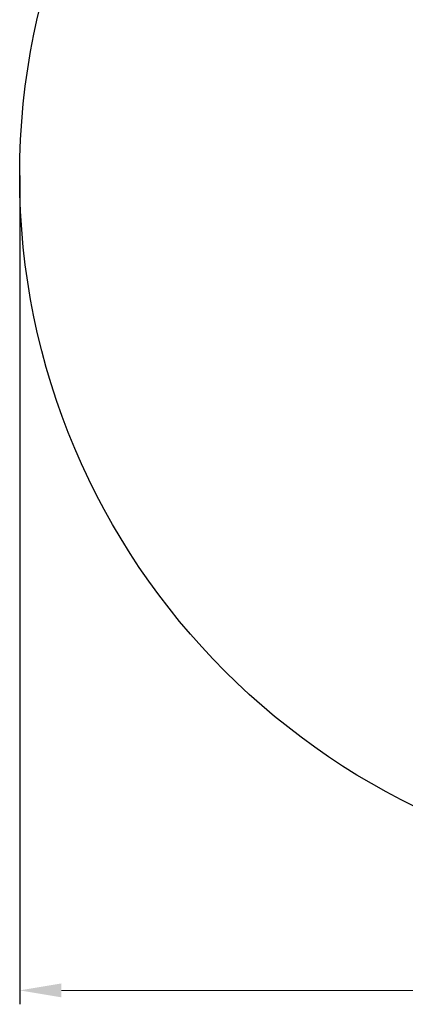
# Model space of a CAD drawing. Units: millimetres. Extents: x 565588 to 571274, y -111237 to -105737.
# Drawn here: x 565588 to 566975, y -111237 to -107697 of the extents above; entities that cross this region are included whole.
import ezdxf

# ---------------------------------------------------------------- set-up
doc = ezdxf.new("R2010")
doc.units = ezdxf.units.MM
doc.header["$PDMODE"] = 3
doc.layers.add('МАФЫ НАШИ', color=7, linetype='Continuous', lineweight=25)
doc.layers.add('размеры', color=7, linetype='Continuous', lineweight=15)
doc.styles.get("Standard").update_dxf_attribs({"font": 'ariali.ttf', "height": 170})
doc.dimstyles.new('Стиль 150', dxfattribs={"dimtxt": 150, "dimasz": 150, "dimexe": 50, "dimexo": 0, "dimgap": 50, "dimtad": 1, "dimdec": 0, "dimdsep": 32, "dimtxsty": 'Standard', "dimcen": 150, "dimclrd": 256, "dimclre": 256, "dimadec": 0, "dimazin": 0, "dimtfac": 1, "dimtdec": 0, "dimtmove": 0, "dimatfit": 3, "dimfxl": 0, "dimlwd": -1, "dimarcsym": 0})

# ---------------------------------------------------------------- blocks, each defined once
blk = doc.blocks.new('*D47')
at = {"layer": 'Defpoints', "color": 0}
for p in [(565587.8, -108257.5), (570627.8, -108257.5), (570627.8, -111187)]:
    blk.add_point(p, dxfattribs=at)
at = {"layer": 'размеры', "lineweight": -2}
for p, q in [((565587.8, -108257.5), (565587.8, -111237)), ((570627.8, -108257.5), (570627.8, -111237))]:
    blk.add_line(p, q, dxfattribs=at)
at = {"layer": 'размеры'}
blk.add_line((565737.8, -111187), (570477.8, -111187), dxfattribs=at)
for points in [[(565737.8, -111162), (565737.8, -111212), (565587.8, -111187)], [(570477.8, -111162), (570477.8, -111212), (570627.8, -111187)]]:
    blk.add_solid(points, dxfattribs=at)
at = {"layer": 'размеры', "color": 0, "insert": (568107.8, -111050.2), "char_height": 170, "attachment_point": 5}
blk.add_mtext('5040', dxfattribs=at)
blk = doc.blocks.new('ьтре')
at = {"layer": 'МАФЫ НАШИ', "lineweight": 30}
blk.add_circle((568107.8, -108257.5), 2520, dxfattribs=at)

msp = doc.modelspace()

# ---------------------------------------------------------------- block references
at = {"layer": 'МАФЫ НАШИ'}
msp.add_blockref('ьтре', (0, 0), dxfattribs=at)

# ---------------------------------------------------------------- dimensions: what is measured, and where the dimension line sits
at = {"layer": 'размеры'}
dim = msp.add_linear_dim(base=(570627.8, -111187), p1=(565587.8, -108257.5), p2=(570627.8, -108257.5), dimstyle='Стиль 150', dxfattribs=at)
dim.commit()
dim.dimension.update_dxf_attribs({"geometry": '*D47', "text_midpoint": (568107.8, -111050.2)})

doc.saveas('drawing.dxf')
